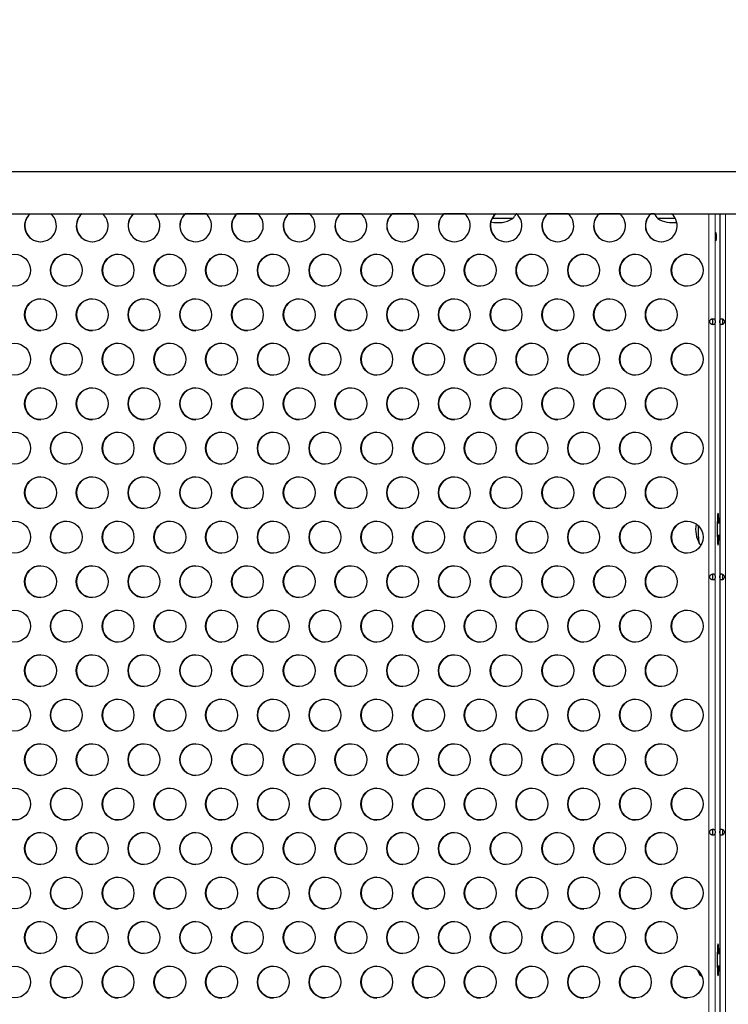
# Model space of a CAD drawing. Units: inches. Extents: x -80 to 734, y -357 to 177.
# Drawn here: x 29 to 51, y -76 to -45 of the extents above; entities that cross this region are included whole.
import ezdxf

# ---------------------------------------------------------------- set-up
doc = ezdxf.new("R2010")
doc.units = ezdxf.units.IN
doc.header["$MEASUREMENT"] = 0
doc.header["$PDSIZE"] = -1
doc.layers.add('CONTOUR', color=7, linetype='Continuous')
doc.layers.add('DIM_IMP_BORDURE', color=7, linetype='Continuous')
doc.styles.add('DIM', font='romans.shx')
doc.dimstyles.new('Implantation (Pied-mètre)', dxfattribs={"dimscale": 96, "dimtxt": 0.09375, "dimasz": 0.125, "dimexe": 0.125, "dimexo": 0.125, "dimgap": 0.03, "dimtad": 1, "dimdec": 3, "dimzin": 0, "dimdsep": 46, "dimlunit": 4, "dimtxsty": 'DIM', "dimblk1": 'OBLIQUE', "dimblk2": 'OBLIQUE', "dimsah": 1, "dimcen": 0.089844, "dimdle": 0.125, "dimclrt": 7, "dimadec": 0, "dimazin": 0, "dimtfac": 1, "dimtdec": 0, "dimtofl": 0, "dimtmove": 0, "dimatfit": 3, "dimldrblk": 'OBLIQUE', "dimfxl": 1, "dimfrac": 2, "dimtolj": 1, "dimtzin": 0, "dimarcsym": 0})

# ---------------------------------------------------------------- blocks, each defined once
blk = doc.blocks.new('_OBLIQUE')
at = {"color": 0, "linetype": 'ByBlock'}
blk.add_line((-0.5, -0.5), (0.5, 0.5), dxfattribs=at)
blk = doc.blocks.new('*D10')
at = {"layer": 'Defpoints', "color": 0}
for p in [(644.654, 145.793), (-63.365, -52.421), (644.654, -121.573)]:
    blk.add_point(p, dxfattribs=at)
at = {"layer": 'DIM_IMP_BORDURE', "color": 0, "lineweight": -2}
for p, q in [((-63.365, -36.171), (-63.365, 162.043)), ((644.654, -105.323), (644.654, 162.043)), ((-79.615, 145.793), (660.904, 145.793))]:
    blk.add_line(p, q, dxfattribs=at)
at = {"layer": 'DIM_IMP_BORDURE', "color": 0, "lineweight": -2, "xscale": 16.25, "yscale": 16.25, "zscale": 16.25, "rotation": 180}
blk.add_blockref('_OBLIQUE', (-63.365, 145.793), dxfattribs=at)
at = {"layer": 'DIM_IMP_BORDURE', "color": 0, "lineweight": -2, "xscale": 16.25, "yscale": 16.25, "zscale": 16.25}
blk.add_blockref('_OBLIQUE', (644.654, 145.793), dxfattribs=at)
at = {"layer": 'DIM_IMP_BORDURE', "color": 7, "insert": (290.644, 158.961), "char_height": 12.1875, "attachment_point": 5, "style": 'DIM'}
blk.add_mtext("\\A1;59' [17.984m]", dxfattribs=at)

msp = doc.modelspace()

# ---------------------------------------------------------------- linework, layer by layer
at = {"layer": 'CONTOUR', "lineweight": 25}
for p, q in [((85.00459, -49.72219), (16.9127, -49.72219)), ((16.9127, -51.03719), (85.00459, -51.03719)), ((34.8716, -51.04602), (34.20686, -51.04602)), ((36.49338, -51.04602), (35.82864, -51.04602)), ((38.11516, -51.04602), (37.45042, -51.04602)), ((39.73694, -51.04602), (39.0722, -51.04602)), ((41.35871, -51.04602), (40.69398, -51.04602)), ((42.98049, -51.04602), (42.31576, -51.04602)), ((44.47893, -51.19219), (43.82268, -51.19219)), ((44.47893, -51.19219), (43.8273, -51.19219)), ((44.60227, -51.04602), (44.57874, -51.04602)), ((46.22405, -51.04602), (45.55931, -51.04602)), ((47.84583, -51.04602), (47.18109, -51.04602)), ((48.92262, -51.04602), (48.80287, -51.04602)), ((49.57784, -51.19219), (49.02243, -51.19219)), ((49.0479, -51.19219), (49.02243, -51.19219)), ((49.57784, -51.19219), (49.0479, -51.19219)), ((50.97216, -51.03719), (50.97216, -97.80546)), ((50.88984, -60.70257), (50.88984, -61.14007)), ((50.97216, -60.73382), (50.88984, -60.73382)), ((50.93656, -60.73382), (50.93656, -60.70257)), ((50.88984, -61.10882), (50.97216, -61.10882)), ((50.93656, -61.14007), (50.93656, -61.10882)), ((50.88984, -74.20257), (50.88984, -74.64007)), ((50.97216, -74.23382), (50.88984, -74.23382)), ((50.93656, -74.23382), (50.93656, -74.20257)), ((50.88984, -74.60882), (50.97216, -74.60882)), ((50.93656, -74.64007), (50.93656, -74.60882))]:
    msp.add_line(p, q, dxfattribs=at)
at = {"layer": 'CONTOUR', "lineweight": 18}
for p, q in [((50.62254, -51.03719), (50.62254, -97.80546)), ((50.82497, -51.03719), (50.82497, -97.80546)), ((51.14409, -97.80546), (51.14409, -51.03719)), ((50.88984, -60.70257), (50.93656, -60.70257)), ((50.88984, -61.14007), (50.93656, -61.14007)), ((50.88984, -74.20257), (50.93656, -74.20257)), ((50.88984, -74.64007), (50.93656, -74.64007))]:
    msp.add_line(p, q, dxfattribs=at)
at = {"layer": 'CONTOUR', "lineweight": 25, "flags": 128}
for points in [[(50.85092, -51.88297), (50.85442, -51.87593), (50.85755, -51.85556), (50.85996, -51.82407), (50.86138, -51.78488), (50.86168, -51.74224), (50.86081, -51.70075), (50.85886, -51.66492), (50.85606, -51.63864), (50.8527, -51.62474), (50.84914, -51.62474), (50.84578, -51.63864), (50.84298, -51.66492), (50.84103, -51.70075), (50.84016, -51.74224), (50.84045, -51.78488), (50.84188, -51.82407), (50.84429, -51.85556), (50.84741, -51.87593), (50.85092, -51.88297)], [(50.93656, -60.70257), (50.93597, -60.63999), (50.93424, -60.58054), (50.93146, -60.52722), (50.92776, -60.48268), (50.92333, -60.44918), (50.9184, -60.42838), (50.9132, -60.42132), (50.908, -60.42838), (50.90307, -60.44918), (50.89864, -60.48268), (50.89494, -60.52722), (50.89216, -60.58054), (50.89043, -60.63999), (50.88984, -60.70257)], [(50.33792, -61.39007), (50.33716, -61.38998), (50.33041, -61.38127), (50.32389, -61.35857), (50.3178, -61.32259), (50.31232, -61.27442), (50.30762, -61.21552), (50.30384, -61.14768), (50.30109, -61.07297), (50.29946, -60.99364), (50.299, -60.91212), (50.29973, -60.83088), (50.2998, -60.82664)], [(50.33508, -61.38882), (50.33504, -61.38879), (50.32834, -61.37565), (50.32193, -61.34871), (50.31601, -61.30879), (50.31076, -61.25709), (50.30633, -61.19519), (50.30286, -61.12497), (50.30046, -61.04856), (50.29919, -60.96829), (50.2991, -60.88659), (50.2998, -60.82664)], [(50.88984, -61.14007), (50.89043, -61.20266), (50.89216, -61.2621), (50.89494, -61.31543), (50.89864, -61.35996), (50.90307, -61.39347), (50.908, -61.41427), (50.9132, -61.42132), (50.9184, -61.41427), (50.92333, -61.39347), (50.92776, -61.35996), (50.93146, -61.31543), (50.93424, -61.2621), (50.93597, -61.20266), (50.93656, -61.14007)], [(50.93656, -74.20257), (50.93597, -74.13999), (50.93424, -74.08054), (50.93146, -74.02722), (50.92776, -73.98268), (50.92333, -73.94918), (50.9184, -73.92838), (50.9132, -73.92132), (50.908, -73.92838), (50.90307, -73.94918), (50.89864, -73.98268), (50.89494, -74.02722), (50.89216, -74.08054), (50.89043, -74.13999), (50.88984, -74.20257)], [(50.88984, -74.64007), (50.89043, -74.70266), (50.89216, -74.7621), (50.89494, -74.81543), (50.89864, -74.85996), (50.90307, -74.89347), (50.908, -74.91427), (50.9132, -74.92132), (50.9184, -74.91427), (50.92333, -74.89347), (50.92776, -74.85996), (50.93146, -74.81543), (50.93424, -74.7621), (50.93597, -74.70266), (50.93656, -74.64007)], [(50.26437, -74.73634), (50.27949, -74.77606), (50.33227, -74.88511)]]:
    msp.add_lwpolyline(points, dxfattribs=at)
at = {"layer": 'CONTOUR', "lineweight": 25}
for centre in [(28.85971, -52.80882), (30.48149, -52.80882), (32.10327, -52.80882), (33.72505, -52.80882), (35.34683, -52.80882), (36.96861, -52.80882), (38.59039, -52.80882), (40.21216, -52.80882), (41.83394, -52.80882), (43.45572, -52.80882), (45.0775, -52.80882), (46.69928, -52.80882), (48.32106, -52.80882), (49.94284, -52.80882), (29.6706, -54.20309), (31.29238, -54.20309), (32.91416, -54.20309), (34.53594, -54.20309), (36.15772, -54.20309), (37.7795, -54.20309), (39.40127, -54.20309), (41.02305, -54.20309), (42.64483, -54.20309), (44.26661, -54.20309), (45.88839, -54.20309), (47.51017, -54.20309), (49.13195, -54.20309), (28.85971, -55.59737), (30.48149, -55.59737), (32.10327, -55.59737), (33.72505, -55.59737), (35.34683, -55.59737), (36.96861, -55.59737), (38.59039, -55.59737), (40.21216, -55.59737), (41.83394, -55.59737), (43.45572, -55.59737), (45.0775, -55.59737), (46.69928, -55.59737), (48.32106, -55.59737), (49.94284, -55.59737), (29.6706, -56.99165), (31.29238, -56.99165), (32.91416, -56.99165), (34.53594, -56.99165), (36.15772, -56.99165), (37.7795, -56.99165), (39.40127, -56.99165), (41.02305, -56.99165), (42.64483, -56.99165), (44.26661, -56.99165), (45.88839, -56.99165), (47.51017, -56.99165), (49.13195, -56.99165), (28.85971, -58.38593), (30.48149, -58.38593), (32.10327, -58.38593), (33.72505, -58.38593), (35.34683, -58.38593), (36.96861, -58.38593), (38.59039, -58.38593), (40.21216, -58.38593), (41.83394, -58.38593), (43.45572, -58.38593), (45.0775, -58.38593), (46.69928, -58.38593), (48.32106, -58.38593), (49.94284, -58.38593), (29.6706, -59.78021), (31.29238, -59.78021), (32.91416, -59.78021), (34.53594, -59.78021), (36.15772, -59.78021), (37.7795, -59.78021), (39.40127, -59.78021), (41.02305, -59.78021), (42.64483, -59.78021), (44.26661, -59.78021), (45.88839, -59.78021), (47.51017, -59.78021), (49.13195, -59.78021), (28.85971, -61.17449), (30.48149, -61.17449), (32.10327, -61.17449), (33.72505, -61.17449), (35.34683, -61.17449), (36.96861, -61.17449), (38.59039, -61.17449), (40.21216, -61.17449), (41.83394, -61.17449), (43.45572, -61.17449), (45.0775, -61.17449), (46.69928, -61.17449), (48.32106, -61.17449), (49.94284, -61.17449), (29.6706, -62.56877), (31.29238, -62.56877), (32.91416, -62.56877), (34.53594, -62.56877), (36.15772, -62.56877), (37.7795, -62.56877), (39.40127, -62.56877), (41.02305, -62.56877), (42.64483, -62.56877), (44.26661, -62.56877), (45.88839, -62.56877), (47.51017, -62.56877), (49.13195, -62.56877), (28.85971, -63.96305), (30.48149, -63.96305), (32.10327, -63.96305), (33.72505, -63.96305), (35.34683, -63.96305), (36.96861, -63.96305), (38.59039, -63.96305), (40.21216, -63.96305), (41.83394, -63.96305), (43.45572, -63.96305), (45.0775, -63.96305), (46.69928, -63.96305), (48.32106, -63.96305), (49.94284, -63.96305), (29.6706, -65.35733), (31.29238, -65.35733), (32.91416, -65.35733), (34.53594, -65.35733), (36.15772, -65.35733), (37.7795, -65.35733), (39.40127, -65.35733), (41.02305, -65.35733), (42.64483, -65.35733), (44.26661, -65.35733), (45.88839, -65.35733), (47.51017, -65.35733), (49.13195, -65.35733), (28.85971, -66.7516), (30.48149, -66.7516), (32.10327, -66.7516), (33.72505, -66.7516), (35.34683, -66.7516), (36.96861, -66.7516), (38.59039, -66.7516), (40.21216, -66.7516), (41.83394, -66.7516), (43.45572, -66.7516), (45.0775, -66.7516), (46.69928, -66.7516), (48.32106, -66.7516), (49.94284, -66.7516), (29.6706, -68.14588), (31.29238, -68.14588), (32.91416, -68.14588), (34.53594, -68.14588), (36.15772, -68.14588), (37.7795, -68.14588), (39.40127, -68.14588), (41.02305, -68.14588), (42.64483, -68.14588), (44.26661, -68.14588), (45.88839, -68.14588), (47.51017, -68.14588), (49.13195, -68.14588), (28.85971, -69.54016), (30.48149, -69.54016), (32.10327, -69.54016), (33.72505, -69.54016), (35.34683, -69.54016), (36.96861, -69.54016), (38.59039, -69.54016), (40.21216, -69.54016), (41.83394, -69.54016), (43.45572, -69.54016), (45.0775, -69.54016), (46.69928, -69.54016), (48.32106, -69.54016), (49.94284, -69.54016), (29.6706, -70.93444), (31.29238, -70.93444), (32.91416, -70.93444), (34.53594, -70.93444), (36.15772, -70.93444), (37.7795, -70.93444), (39.40127, -70.93444), (41.02305, -70.93444), (42.64483, -70.93444), (44.26661, -70.93444), (45.88839, -70.93444), (47.51017, -70.93444), (49.13195, -70.93444), (28.85971, -72.32872), (30.48149, -72.32872), (32.10327, -72.32872), (33.72505, -72.32872), (35.34683, -72.32872), (36.96861, -72.32872), (38.59039, -72.32872), (40.21216, -72.32872), (41.83394, -72.32872), (43.45572, -72.32872), (45.0775, -72.32872), (46.69928, -72.32872), (48.32106, -72.32872), (49.94284, -72.32872), (29.6706, -73.723), (31.29238, -73.723), (32.91416, -73.723), (34.53594, -73.723), (36.15772, -73.723), (37.7795, -73.723), (39.40127, -73.723), (41.02305, -73.723), (42.64483, -73.723), (44.26661, -73.723), (45.88839, -73.723), (47.51017, -73.723), (49.13195, -73.723), (28.85971, -75.11728), (30.48149, -75.11728), (32.10327, -75.11728), (33.72505, -75.11728), (35.34683, -75.11728), (36.96861, -75.11728), (38.59039, -75.11728), (40.21216, -75.11728), (41.83394, -75.11728), (43.45572, -75.11728), (45.0775, -75.11728), (46.69928, -75.11728), (48.32106, -75.11728), (49.94284, -75.11728)]:
    msp.add_circle(centre, 0.49881, dxfattribs=at)
for centre, radius, start, end in [((29.67079, -51.41533), 0.49896, 130.725825, 49.274175), ((29.6785, -51.41559), 0.50014, 130.837231, 269.827615), ((31.29257, -51.41533), 0.49896, 130.725825, 49.274175), ((31.30028, -51.41559), 0.50014, 130.837231, 269.827615), ((32.91435, -51.41533), 0.49896, 130.725825, 49.274175), ((32.92206, -51.41559), 0.50014, 130.837231, 269.827615), ((34.53613, -51.41533), 0.49896, 130.725825, 49.274175), ((34.54384, -51.41559), 0.50014, 130.837231, 269.827615), ((36.15791, -51.41533), 0.49896, 130.725825, 49.274175), ((36.16562, -51.41559), 0.50014, 130.837231, 269.827615), ((37.77969, -51.41533), 0.49896, 130.725825, 49.274175), ((37.7874, -51.41559), 0.50014, 130.837231, 269.827615), ((39.40147, -51.41533), 0.49896, 130.725825, 49.274175), ((39.40917, -51.41559), 0.50014, 130.837231, 269.827615), ((41.02324, -51.41533), 0.49896, 130.725825, 49.274175), ((41.03095, -51.41559), 0.50014, 130.837231, 269.827615), ((42.64502, -51.41533), 0.49896, 130.725825, 49.274175), ((42.65273, -51.41559), 0.50014, 130.837231, 269.827615), ((44.2668, -51.41533), 0.49896, 130.725825, 49.274175), ((44.27451, -51.41559), 0.50014, 130.837231, 269.827615), ((44.01018, -50.37579), 0.94141, 256.501312, 299.862834), ((43.90078, -50.69023), 0.76565, 319.034755, 333.053439), ((45.88858, -51.41533), 0.49896, 130.725825, 49.274175), ((45.89629, -51.41559), 0.50014, 130.837231, 269.827615), ((47.51036, -51.41533), 0.49896, 130.725825, 49.274175), ((47.51807, -51.41559), 0.50014, 130.837231, 269.827615), ((49.13214, -51.41533), 0.49896, 130.725825, 49.274175), ((49.13984, -51.41559), 0.50014, 130.837231, 269.827615), ((49.60058, -50.69023), 0.76565, 206.946561, 220.965245), ((49.49118, -50.37579), 0.94141, 240.137166, 277.792118), ((30.48921, -52.81), 0.5, 90.152165, 269.847835), ((32.11099, -52.81), 0.5, 90.152165, 269.847835), ((33.73277, -52.81), 0.5, 90.152165, 269.847835), ((35.35455, -52.81), 0.5, 90.152165, 269.847835), ((36.97633, -52.81), 0.5, 90.152165, 269.847835), ((38.59811, -52.81), 0.5, 90.152165, 269.847835), ((40.21989, -52.81), 0.5, 90.152165, 269.847835), ((41.84166, -52.81), 0.5, 90.152165, 269.847835), ((43.46344, -52.81), 0.5, 90.152165, 269.847835), ((45.08522, -52.81), 0.5, 90.152165, 269.847835), ((46.707, -52.81), 0.5, 90.152165, 269.847835), ((48.32878, -52.81), 0.5, 90.152165, 269.847835), ((49.95056, -52.81), 0.5, 90.152165, 269.847835), ((29.67833, -54.20428), 0.5, 90.152165, 269.847835), ((31.3001, -54.20428), 0.5, 90.152165, 269.847835), ((32.92188, -54.20428), 0.5, 90.152165, 269.847835), ((34.54366, -54.20428), 0.5, 90.152165, 269.847835), ((36.16544, -54.20428), 0.5, 90.152165, 269.847835), ((37.78722, -54.20428), 0.5, 90.152165, 269.847835), ((39.409, -54.20428), 0.5, 90.152165, 269.847835), ((41.03078, -54.20428), 0.5, 90.152165, 269.847835), ((42.65255, -54.20428), 0.5, 90.152165, 269.847835), ((44.27433, -54.20428), 0.5, 90.152165, 269.847835), ((45.89611, -54.20428), 0.5, 90.152165, 269.847835), ((47.51789, -54.20428), 0.5, 90.152165, 269.847835), ((49.13967, -54.20428), 0.5, 90.152165, 269.847835), ((30.48921, -55.59856), 0.5, 90.152165, 269.847835), ((32.11099, -55.59856), 0.5, 90.152165, 269.847835), ((33.73277, -55.59856), 0.5, 90.152165, 269.847835), ((35.35455, -55.59856), 0.5, 90.152165, 269.847835), ((36.97633, -55.59856), 0.5, 90.152165, 269.847835), ((38.59811, -55.59856), 0.5, 90.152165, 269.847835), ((40.21989, -55.59856), 0.5, 90.152165, 269.847835), ((41.84166, -55.59856), 0.5, 90.152165, 269.847835), ((43.46344, -55.59856), 0.5, 90.152165, 269.847835), ((45.08522, -55.59856), 0.5, 90.152165, 269.847835), ((46.707, -55.59856), 0.5, 90.152165, 269.847835), ((48.32878, -55.59856), 0.5, 90.152165, 269.847835), ((49.95056, -55.59856), 0.5, 90.152165, 269.847835), ((29.67833, -56.99284), 0.5, 90.152165, 269.847835), ((31.3001, -56.99284), 0.5, 90.152165, 269.847835), ((32.92188, -56.99284), 0.5, 90.152165, 269.847835), ((34.54366, -56.99284), 0.5, 90.152165, 269.847835), ((36.16544, -56.99284), 0.5, 90.152165, 269.847835), ((37.78722, -56.99284), 0.5, 90.152165, 269.847835), ((39.409, -56.99284), 0.5, 90.152165, 269.847835), ((41.03078, -56.99284), 0.5, 90.152165, 269.847835), ((42.65255, -56.99284), 0.5, 90.152165, 269.847835), ((44.27433, -56.99284), 0.5, 90.152165, 269.847835), ((45.89611, -56.99284), 0.5, 90.152165, 269.847835), ((47.51789, -56.99284), 0.5, 90.152165, 269.847835), ((49.13967, -56.99284), 0.5, 90.152165, 269.847835), ((30.48921, -58.38712), 0.5, 90.152165, 269.847835), ((32.11099, -58.38712), 0.5, 90.152165, 269.847835), ((33.73277, -58.38712), 0.5, 90.152165, 269.847835), ((35.35455, -58.38712), 0.5, 90.152165, 269.847835), ((36.97633, -58.38712), 0.5, 90.152165, 269.847835), ((38.59811, -58.38712), 0.5, 90.152165, 269.847835), ((40.21989, -58.38712), 0.5, 90.152165, 269.847835), ((41.84166, -58.38712), 0.5, 90.152165, 269.847835), ((43.46344, -58.38712), 0.5, 90.152165, 269.847835), ((45.08522, -58.38712), 0.5, 90.152165, 269.847835), ((46.707, -58.38712), 0.5, 90.152165, 269.847835), ((48.32878, -58.38712), 0.5, 90.152165, 269.847835), ((49.95056, -58.38712), 0.5, 90.152165, 269.847835), ((29.67833, -59.7814), 0.5, 90.152165, 269.847835), ((31.3001, -59.7814), 0.5, 90.152165, 269.847835), ((32.92188, -59.7814), 0.5, 90.152165, 269.847835), ((34.54366, -59.7814), 0.5, 90.152165, 269.847835), ((36.16544, -59.7814), 0.5, 90.152165, 269.847835), ((37.78722, -59.7814), 0.5, 90.152165, 269.847835), ((39.409, -59.7814), 0.5, 90.152165, 269.847835), ((41.03078, -59.7814), 0.5, 90.152165, 269.847835), ((42.65255, -59.7814), 0.5, 90.152165, 269.847835), ((44.27433, -59.7814), 0.5, 90.152165, 269.847835), ((45.89611, -59.7814), 0.5, 90.152165, 269.847835), ((47.51789, -59.7814), 0.5, 90.152165, 269.847835), ((49.13967, -59.7814), 0.5, 90.152165, 269.847835), ((30.48921, -61.17568), 0.5, 90.152165, 269.847835), ((32.11099, -61.17568), 0.5, 90.152165, 269.847835), ((33.73277, -61.17568), 0.5, 90.152165, 269.847835), ((35.35455, -61.17568), 0.5, 90.152165, 269.847835), ((36.97633, -61.17568), 0.5, 90.152165, 269.847835), ((38.59811, -61.17568), 0.5, 90.152165, 269.847835), ((40.21989, -61.17568), 0.5, 90.152165, 269.847835), ((41.84166, -61.17568), 0.5, 90.152165, 269.847835), ((43.46344, -61.17568), 0.5, 90.152165, 269.847835), ((45.08522, -61.17568), 0.5, 90.152165, 269.847835), ((46.707, -61.17568), 0.5, 90.152165, 269.847835), ((48.32878, -61.17568), 0.5, 90.152165, 269.847835), ((49.95056, -61.17568), 0.5, 90.152165, 269.847835), ((51.15151, -60.92132), 0.94141, 170.285944, 209.5151), ((29.67833, -62.56995), 0.5, 90.152165, 269.847835), ((31.3001, -62.56995), 0.5, 90.152165, 269.847835), ((32.92188, -62.56995), 0.5, 90.152165, 269.847835), ((34.54366, -62.56995), 0.5, 90.152165, 269.847835), ((36.16544, -62.56995), 0.5, 90.152165, 269.847835), ((37.78722, -62.56995), 0.5, 90.152165, 269.847835), ((39.409, -62.56995), 0.5, 90.152165, 269.847835), ((41.03078, -62.56995), 0.5, 90.152165, 269.847835), ((42.65255, -62.56995), 0.5, 90.152165, 269.847835), ((44.27433, -62.56995), 0.5, 90.152165, 269.847835), ((45.89611, -62.56995), 0.5, 90.152165, 269.847835), ((47.51789, -62.56995), 0.5, 90.152165, 269.847835), ((49.13967, -62.56995), 0.5, 90.152165, 269.847835), ((30.48921, -63.96423), 0.5, 90.152165, 269.847835), ((32.11099, -63.96423), 0.5, 90.152165, 269.847835), ((33.73277, -63.96423), 0.5, 90.152165, 269.847835), ((35.35455, -63.96423), 0.5, 90.152165, 269.847835), ((36.97633, -63.96423), 0.5, 90.152165, 269.847835), ((38.59811, -63.96423), 0.5, 90.152165, 269.847835), ((40.21989, -63.96423), 0.5, 90.152165, 269.847835), ((41.84166, -63.96423), 0.5, 90.152165, 269.847835), ((43.46344, -63.96423), 0.5, 90.152165, 269.847835), ((45.08522, -63.96423), 0.5, 90.152165, 269.847835), ((46.707, -63.96423), 0.5, 90.152165, 269.847835), ((48.32878, -63.96423), 0.5, 90.152165, 269.847835), ((49.95056, -63.96423), 0.5, 90.152165, 269.847835), ((29.67833, -65.35851), 0.5, 90.152165, 269.847835), ((31.3001, -65.35851), 0.5, 90.152165, 269.847835), ((32.92188, -65.35851), 0.5, 90.152165, 269.847835), ((34.54366, -65.35851), 0.5, 90.152165, 269.847835), ((36.16544, -65.35851), 0.5, 90.152165, 269.847835), ((37.78722, -65.35851), 0.5, 90.152165, 269.847835), ((39.409, -65.35851), 0.5, 90.152165, 269.847835), ((41.03078, -65.35851), 0.5, 90.152165, 269.847835), ((42.65255, -65.35851), 0.5, 90.152165, 269.847835), ((44.27433, -65.35851), 0.5, 90.152165, 269.847835), ((45.89611, -65.35851), 0.5, 90.152165, 269.847835), ((47.51789, -65.35851), 0.5, 90.152165, 269.847835), ((49.13967, -65.35851), 0.5, 90.152165, 269.847835), ((30.48921, -66.75279), 0.5, 90.152165, 269.847835), ((32.11099, -66.75279), 0.5, 90.152165, 269.847835), ((33.73277, -66.75279), 0.5, 90.152165, 269.847835), ((35.35455, -66.75279), 0.5, 90.152165, 269.847835), ((36.97633, -66.75279), 0.5, 90.152165, 269.847835), ((38.59811, -66.75279), 0.5, 90.152165, 269.847835), ((40.21989, -66.75279), 0.5, 90.152165, 269.847835), ((41.84166, -66.75279), 0.5, 90.152165, 269.847835), ((43.46344, -66.75279), 0.5, 90.152165, 269.847835), ((45.08522, -66.75279), 0.5, 90.152165, 269.847835), ((46.707, -66.75279), 0.5, 90.152165, 269.847835), ((48.32878, -66.75279), 0.5, 90.152165, 269.847835), ((49.95056, -66.75279), 0.5, 90.152165, 269.847835), ((29.67833, -68.14707), 0.5, 90.152165, 269.847835), ((31.3001, -68.14707), 0.5, 90.152165, 269.847835), ((32.92188, -68.14707), 0.5, 90.152165, 269.847835), ((34.54366, -68.14707), 0.5, 90.152165, 269.847835), ((36.16544, -68.14707), 0.5, 90.152165, 269.847835), ((37.78722, -68.14707), 0.5, 90.152165, 269.847835), ((39.409, -68.14707), 0.5, 90.152165, 269.847835), ((41.03078, -68.14707), 0.5, 90.152165, 269.847835), ((42.65255, -68.14707), 0.5, 90.152165, 269.847835), ((44.27433, -68.14707), 0.5, 90.152165, 269.847835), ((45.89611, -68.14707), 0.5, 90.152165, 269.847835), ((47.51789, -68.14707), 0.5, 90.152165, 269.847835), ((49.13967, -68.14707), 0.5, 90.152165, 269.847835), ((30.48921, -69.54135), 0.5, 90.152165, 269.847835), ((32.11099, -69.54135), 0.5, 90.152165, 269.847835), ((33.73277, -69.54135), 0.5, 90.152165, 269.847835), ((35.35455, -69.54135), 0.5, 90.152165, 269.847835), ((36.97633, -69.54135), 0.5, 90.152165, 269.847835), ((38.59811, -69.54135), 0.5, 90.152165, 269.847835), ((40.21989, -69.54135), 0.5, 90.152165, 269.847835), ((41.84166, -69.54135), 0.5, 90.152165, 269.847835), ((43.46344, -69.54135), 0.5, 90.152165, 269.847835), ((45.08522, -69.54135), 0.5, 90.152165, 269.847835), ((46.707, -69.54135), 0.5, 90.152165, 269.847835), ((48.32878, -69.54135), 0.5, 90.152165, 269.847835), ((49.95056, -69.54135), 0.5, 90.152165, 269.847835), ((29.67833, -70.93563), 0.5, 90.152165, 269.847835), ((31.3001, -70.93563), 0.5, 90.152165, 269.847835), ((32.92188, -70.93563), 0.5, 90.152165, 269.847835), ((34.54366, -70.93563), 0.5, 90.152165, 269.847835), ((36.16544, -70.93563), 0.5, 90.152165, 269.847835), ((37.78722, -70.93563), 0.5, 90.152165, 269.847835), ((39.409, -70.93563), 0.5, 90.152165, 269.847835), ((41.03078, -70.93563), 0.5, 90.152165, 269.847835), ((42.65255, -70.93563), 0.5, 90.152165, 269.847835), ((44.27433, -70.93563), 0.5, 90.152165, 269.847835), ((45.89611, -70.93563), 0.5, 90.152165, 269.847835), ((47.51789, -70.93563), 0.5, 90.152165, 269.847835), ((49.13967, -70.93563), 0.5, 90.152165, 269.847835), ((30.48921, -72.32991), 0.5, 90.152165, 269.847835), ((32.11099, -72.32991), 0.5, 90.152165, 269.847835), ((33.73277, -72.32991), 0.5, 90.152165, 269.847835), ((35.35455, -72.32991), 0.5, 90.152165, 269.847835), ((36.97633, -72.32991), 0.5, 90.152165, 269.847835), ((38.59811, -72.32991), 0.5, 90.152165, 269.847835), ((40.21989, -72.32991), 0.5, 90.152165, 269.847835), ((41.84166, -72.32991), 0.5, 90.152165, 269.847835), ((43.46344, -72.32991), 0.5, 90.152165, 269.847835), ((45.08522, -72.32991), 0.5, 90.152165, 269.847835), ((46.707, -72.32991), 0.5, 90.152165, 269.847835), ((48.32878, -72.32991), 0.5, 90.152165, 269.847835), ((49.95056, -72.32991), 0.5, 90.152165, 269.847835), ((29.67833, -73.72419), 0.5, 90.152165, 269.847835), ((31.3001, -73.72419), 0.5, 90.152165, 269.847835), ((32.92188, -73.72419), 0.5, 90.152165, 269.847835), ((34.54366, -73.72419), 0.5, 90.152165, 269.847835), ((36.16544, -73.72419), 0.5, 90.152165, 269.847835), ((37.78722, -73.72419), 0.5, 90.152165, 269.847835), ((39.409, -73.72419), 0.5, 90.152165, 269.847835), ((41.03078, -73.72419), 0.5, 90.152165, 269.847835), ((42.65255, -73.72419), 0.5, 90.152165, 269.847835), ((44.27433, -73.72419), 0.5, 90.152165, 269.847835), ((45.89611, -73.72419), 0.5, 90.152165, 269.847835), ((47.51789, -73.72419), 0.5, 90.152165, 269.847835), ((49.13967, -73.72419), 0.5, 90.152165, 269.847835), ((30.48921, -75.11846), 0.5, 90.152165, 269.847835), ((32.11099, -75.11846), 0.5, 90.152165, 269.847835), ((33.73277, -75.11846), 0.5, 90.152165, 269.847835), ((35.35455, -75.11846), 0.5, 90.152165, 269.847835), ((36.97633, -75.11846), 0.5, 90.152165, 269.847835), ((38.59811, -75.11846), 0.5, 90.152165, 269.847835), ((40.21989, -75.11846), 0.5, 90.152165, 269.847835), ((41.84166, -75.11846), 0.5, 90.152165, 269.847835), ((43.46344, -75.11846), 0.5, 90.152165, 269.847835), ((45.08522, -75.11846), 0.5, 90.152165, 269.847835), ((46.707, -75.11846), 0.5, 90.152165, 269.847835), ((48.32878, -75.11846), 0.5, 90.152165, 269.847835), ((49.95056, -75.11846), 0.5, 90.152165, 269.847835), ((50.4955, -74.79748), 0.18276, 175.713118, 210.439863), ((50.58327, -74.78244), 0.27003, 180.292328, 203.200238)]:
    msp.add_arc(centre, radius, start, end, dxfattribs=at)
for points, knots in [([(50.75923, -54.32757), (50.75246, -54.32795), (50.73935, -54.32868), (50.71837, -54.33495), (50.69848, -54.34521), (50.6773, -54.36184), (50.66126, -54.38221), (50.65384, -54.40435), (50.65212, -54.42133), (50.65384, -54.43832), (50.66129, -54.46045), (50.6773, -54.48082), (50.69845, -54.49747), (50.71836, -54.50773), (50.73928, -54.51377), (50.75966, -54.51565), (50.77776, -54.51387), (50.79244, -54.50782), (50.80357, -54.49748), (50.81292, -54.48079), (50.81789, -54.46037), (50.81978, -54.43823), (50.82019, -54.42126), (50.81978, -54.4043), (50.81787, -54.38216), (50.81288, -54.36177), (50.80353, -54.34504), (50.79236, -54.33478), (50.77778, -54.32857), (50.76555, -54.32791), (50.75923, -54.32757)], [0, 0, 0, 0, 0.03870456, 0.07497228, 0.11004752, 0.14530166, 0.19901704, 0.2242845, 0.25001314, 0.27564947, 0.30089362, 0.35475677, 0.38984682, 0.42487493, 0.46122704, 0.50014738, 0.53869471, 0.57487708, 0.6099694, 0.64536508, 0.69910869, 0.72437353, 0.75008167, 0.77566169, 0.80089258, 0.85485809, 0.89013594, 0.92517424, 0.96137147, 1, 1, 1, 1]), ([(50.72708, -54.50953), (50.72834, -54.50875), (50.73278, -54.50599), (50.73784, -54.49665), (50.74367, -54.47952), (50.74701, -54.45389), (50.74786, -54.42127), (50.747, -54.38862), (50.74364, -54.36302), (50.73781, -54.34588), (50.73276, -54.33659), (50.72835, -54.33385), (50.72711, -54.33309)], [0, 0, 0, 0, 0.03040121, 0.10742154, 0.19371917, 0.34275355, 0.50045806, 0.65761066, 0.80718521, 0.89319838, 0.97006705, 1, 1, 1, 1]), ([(51.01653, -54.51507), (51.02233, -54.5147), (51.03357, -54.51397), (51.05239, -54.5077), (51.07068, -54.49744), (51.09059, -54.48081), (51.10602, -54.46044), (51.11323, -54.4383), (51.1149, -54.42132), (51.11323, -54.40433), (51.10599, -54.3822), (51.09059, -54.36183), (51.07071, -54.34518), (51.05239, -54.33492), (51.03366, -54.32888), (51.01603, -54.327), (51.0011, -54.32878), (50.98971, -54.33483), (50.98176, -54.34517), (50.97584, -54.36186), (50.97349, -54.38228), (50.97281, -54.40442), (50.97269, -54.42139), (50.97281, -54.43835), (50.9735, -54.46048), (50.97586, -54.48088), (50.98179, -54.49761), (50.98978, -54.50787), (51.00104, -54.51408), (51.01125, -54.51474), (51.01653, -54.51507)], [0, 0, 0, 0, 0.03870456, 0.07497228, 0.11004752, 0.14530166, 0.19901704, 0.2242845, 0.25001314, 0.27564947, 0.30089362, 0.35475677, 0.38984682, 0.42487493, 0.46122704, 0.50014738, 0.53869471, 0.57487708, 0.6099694, 0.64536508, 0.69910869, 0.72437353, 0.75008167, 0.77566169, 0.80089258, 0.85485809, 0.89013594, 0.92517424, 0.96137147, 1, 1, 1, 1]), ([(51.05658, -54.33798), (51.05527, -54.34046), (51.05205, -54.34655), (51.04898, -54.36336), (51.04729, -54.38869), (51.04716, -54.42138), (51.04729, -54.45411), (51.04899, -54.47939), (51.05207, -54.49618), (51.05527, -54.50222), (51.05656, -54.50466)], [0, 0, 0, 0, 0.0656606, 0.16115715, 0.32607791, 0.500593, 0.67449734, 0.84001584, 0.93519762, 1, 1, 1, 1]), ([(50.33185, -61.38544), (50.3337, -61.38727), (50.34585, -61.3993), (50.35997, -61.40909), (50.37194, -61.41739)], [0, 0, 0, 0, 0.15190822, 1, 1, 1, 1]), ([(50.75923, -62.32757), (50.75246, -62.32795), (50.73935, -62.32868), (50.71837, -62.33495), (50.69848, -62.34521), (50.6773, -62.36184), (50.66126, -62.38221), (50.65384, -62.40435), (50.65212, -62.42133), (50.65384, -62.43832), (50.66129, -62.46045), (50.6773, -62.48082), (50.69845, -62.49747), (50.71836, -62.50773), (50.73928, -62.51377), (50.75966, -62.51565), (50.77776, -62.51387), (50.79244, -62.50782), (50.80357, -62.49748), (50.81292, -62.48079), (50.81789, -62.46037), (50.81978, -62.43823), (50.82019, -62.42126), (50.81978, -62.4043), (50.81787, -62.38216), (50.81288, -62.36177), (50.80353, -62.34504), (50.79236, -62.33478), (50.77778, -62.32857), (50.76555, -62.32791), (50.75923, -62.32757)], [0, 0, 0, 0, 0.03870456, 0.07497228, 0.11004752, 0.14530166, 0.19901704, 0.2242845, 0.25001314, 0.27564947, 0.30089362, 0.35475677, 0.38984682, 0.42487493, 0.46122704, 0.50014738, 0.53869471, 0.57487708, 0.6099694, 0.64536508, 0.69910869, 0.72437353, 0.75008167, 0.77566169, 0.80089258, 0.85485809, 0.89013594, 0.92517424, 0.96137147, 1, 1, 1, 1]), ([(50.72708, -62.50953), (50.72834, -62.50875), (50.73278, -62.50599), (50.73784, -62.49665), (50.74367, -62.47952), (50.74701, -62.45389), (50.74786, -62.42127), (50.747, -62.38862), (50.74364, -62.36302), (50.73781, -62.34588), (50.73276, -62.33659), (50.72835, -62.33385), (50.72711, -62.33309)], [0, 0, 0, 0, 0.030401214, 0.107421543, 0.193719165, 0.342753549, 0.500458063, 0.657610663, 0.80718521, 0.893198383, 0.970067051, 1, 1, 1, 1]), ([(51.01653, -62.51507), (51.02233, -62.5147), (51.03357, -62.51397), (51.05239, -62.5077), (51.07068, -62.49744), (51.09059, -62.48081), (51.10602, -62.46044), (51.11323, -62.4383), (51.1149, -62.42132), (51.11323, -62.40433), (51.10599, -62.3822), (51.09059, -62.36183), (51.07071, -62.34518), (51.05239, -62.33492), (51.03366, -62.32888), (51.01603, -62.327), (51.0011, -62.32878), (50.98971, -62.33483), (50.98176, -62.34517), (50.97584, -62.36186), (50.97349, -62.38228), (50.97281, -62.40442), (50.97269, -62.42139), (50.97281, -62.43835), (50.9735, -62.46048), (50.97586, -62.48088), (50.98179, -62.49761), (50.98978, -62.50787), (51.00104, -62.51408), (51.01125, -62.51474), (51.01653, -62.51507)], [0, 0, 0, 0, 0.03870456, 0.07497228, 0.11004752, 0.14530166, 0.19901704, 0.2242845, 0.25001314, 0.27564947, 0.30089362, 0.35475677, 0.38984682, 0.42487493, 0.46122704, 0.50014738, 0.53869471, 0.57487708, 0.6099694, 0.64536508, 0.69910869, 0.72437353, 0.75008167, 0.77566169, 0.80089258, 0.85485809, 0.89013594, 0.92517424, 0.96137147, 1, 1, 1, 1]), ([(51.05658, -62.33798), (51.05527, -62.34046), (51.05205, -62.34655), (51.04898, -62.36336), (51.04729, -62.38869), (51.04716, -62.42138), (51.04729, -62.45411), (51.04899, -62.47939), (51.05207, -62.49618), (51.05527, -62.50222), (51.05656, -62.50466)], [0, 0, 0, 0, 0.0656606, 0.16115715, 0.32607791, 0.500593, 0.67449734, 0.84001584, 0.93519762, 1, 1, 1, 1]), ([(50.75923, -70.32757), (50.75246, -70.32795), (50.73935, -70.32868), (50.71837, -70.33495), (50.69848, -70.34521), (50.6773, -70.36184), (50.66126, -70.38221), (50.65384, -70.40435), (50.65212, -70.42133), (50.65384, -70.43832), (50.66129, -70.46045), (50.6773, -70.48082), (50.69845, -70.49747), (50.71836, -70.50773), (50.73928, -70.51377), (50.75966, -70.51565), (50.77776, -70.51387), (50.79244, -70.50782), (50.80357, -70.49748), (50.81292, -70.48079), (50.81789, -70.46037), (50.81978, -70.43823), (50.82019, -70.42126), (50.81978, -70.4043), (50.81787, -70.38216), (50.81288, -70.36177), (50.80353, -70.34504), (50.79236, -70.33478), (50.77778, -70.32857), (50.76555, -70.32791), (50.75923, -70.32757)], [0, 0, 0, 0, 0.03870456, 0.07497228, 0.11004752, 0.14530166, 0.19901704, 0.2242845, 0.25001314, 0.27564947, 0.30089362, 0.35475677, 0.38984682, 0.42487493, 0.46122704, 0.50014738, 0.53869471, 0.57487708, 0.6099694, 0.64536508, 0.69910869, 0.72437353, 0.75008167, 0.77566169, 0.80089258, 0.85485809, 0.89013594, 0.92517424, 0.96137147, 1, 1, 1, 1]), ([(50.72708, -70.50953), (50.72834, -70.50875), (50.73278, -70.50599), (50.73784, -70.49665), (50.74367, -70.47952), (50.74701, -70.45389), (50.74786, -70.42127), (50.747, -70.38862), (50.74364, -70.36302), (50.73781, -70.34588), (50.73276, -70.33659), (50.72835, -70.33385), (50.72711, -70.33309)], [0, 0, 0, 0, 0.03040121, 0.10742154, 0.19371917, 0.34275355, 0.50045806, 0.65761066, 0.80718521, 0.89319838, 0.97006705, 1, 1, 1, 1]), ([(51.01653, -70.51507), (51.02233, -70.5147), (51.03357, -70.51397), (51.05239, -70.5077), (51.07068, -70.49744), (51.09059, -70.48081), (51.10602, -70.46044), (51.11323, -70.4383), (51.1149, -70.42132), (51.11323, -70.40433), (51.10599, -70.3822), (51.09059, -70.36183), (51.07071, -70.34518), (51.05239, -70.33492), (51.03366, -70.32888), (51.01603, -70.327), (51.0011, -70.32878), (50.98971, -70.33483), (50.98176, -70.34517), (50.97584, -70.36186), (50.97349, -70.38228), (50.97281, -70.40442), (50.97269, -70.42139), (50.97281, -70.43835), (50.9735, -70.46048), (50.97586, -70.48088), (50.98179, -70.49761), (50.98978, -70.50787), (51.00104, -70.51408), (51.01125, -70.51474), (51.01653, -70.51507)], [0, 0, 0, 0, 0.03870456, 0.07497228, 0.11004752, 0.14530166, 0.19901704, 0.2242845, 0.25001314, 0.27564947, 0.30089362, 0.35475677, 0.38984682, 0.42487493, 0.46122704, 0.50014738, 0.53869471, 0.57487708, 0.6099694, 0.64536508, 0.69910869, 0.72437353, 0.75008167, 0.77566169, 0.80089258, 0.85485809, 0.89013594, 0.92517424, 0.96137147, 1, 1, 1, 1]), ([(51.05658, -70.33798), (51.05527, -70.34046), (51.05205, -70.34655), (51.04898, -70.36336), (51.04729, -70.38869), (51.04716, -70.42138), (51.04729, -70.45411), (51.04899, -70.47939), (51.05207, -70.49618), (51.05527, -70.50222), (51.05656, -70.50466)], [0, 0, 0, 0, 0.0656606, 0.16115715, 0.32607791, 0.500593, 0.67449734, 0.84001584, 0.93519762, 1, 1, 1, 1]), ([(50.33185, -74.88544), (50.3337, -74.88726), (50.35523, -74.90841), (50.38021, -74.92559), (50.40304, -74.94129)], [0, 0, 0, 0, 0.08609419, 1, 1, 1, 1])]:
    msp.add_open_spline(points, degree=3, knots=knots, dxfattribs=at)

# ---------------------------------------------------------------- dimensions: what is measured, and where the dimension line sits
at = {"layer": 'DIM_IMP_BORDURE'}
dim = msp.add_linear_dim(base=(644.65364, 145.79329), p1=(-63.36529, -52.42132), p2=(644.65364, -121.57299), dimstyle='Implantation (Pied-mètre)', override={"dimscale": 130, "dimdec": 0}, dxfattribs=at)
dim.commit()
dim.dimension.update_dxf_attribs({"geometry": '*D10', "text_midpoint": (290.64417, 158.96087)})

doc.saveas('drawing.dxf')
